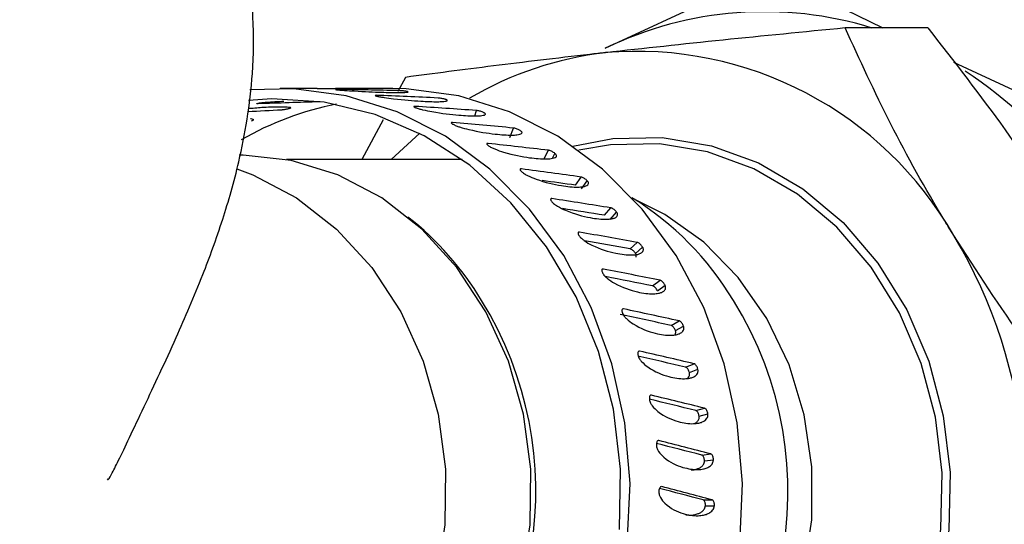
# Model space of a CAD drawing. Units: millimetres. Extents: x 2 to 415, y -12 to 292.
# Drawn here: x 221 to 227, y 261 to 265 of the extents above; entities that cross this region are included whole.
import ezdxf

# ---------------------------------------------------------------- set-up
doc = ezdxf.new("R2010")
doc.units = ezdxf.units.MM

msp = doc.modelspace()

# ---------------------------------------------------------------- linework, layer by layer
at = {"color": 7, "linetype": 'Continuous', "lineweight": 25}
for p, q in [((224.7623, 264.36), (225.7243, 264.8068)), ((225.9551, 264.8068), (226.5902, 264.4937)), ((226.8865, 264.4937), (226.3421, 264.4937)), ((227.0571, 264.2691), (227.8232, 263.9133)), ((223.4453, 264.1687), (223.3963, 264.0758)), ((222.8651, 264.0955), (222.6213, 264.0955)), ((222.9917, 264.0889), (222.9863, 264.0889)), ((223.3621, 264.0955), (223.1774, 264.0955)), ((223.2528, 264.0503), (223.2474, 264.0502)), ((223.298, 263.8897), (223.1596, 263.6278)), ((223.5398, 263.8005), (223.3507, 263.6278)), ((224.1325, 263.773), (224.1572, 263.835)), ((224.3571, 263.63), (224.3878, 263.6884)), ((223.8189, 263.6278), (222.6618, 263.6278)), ((224.5662, 263.4584), (224.6024, 263.5123)), ((224.6065, 263.4346), (224.6432, 263.488)), ((224.7569, 263.2604), (224.7982, 263.3092)), ((224.7947, 263.2334), (224.8365, 263.2816)), ((224.9269, 263.0385), (224.9727, 263.0816)), ((224.9618, 263.0087), (225.0081, 263.0511)), ((225.0738, 262.7958), (225.1236, 262.8325)), ((225.1056, 262.7635), (225.1558, 262.7995)), ((225.1957, 262.5352), (225.2489, 262.5652)), ((225.2243, 262.5009), (225.2777, 262.5301)), ((225.2912, 262.2603), (225.3469, 262.2831)), ((225.3163, 262.2244), (225.3722, 262.2464)), ((225.3589, 261.9746), (225.4165, 261.99)), ((225.3803, 261.9376), (225.4381, 261.9521)), ((225.3979, 261.6819), (225.4567, 261.6896)), ((225.4157, 261.6443), (225.4745, 261.6511)), ((225.4078, 261.386), (225.4669, 261.3858)), ((225.4218, 261.3482), (225.4809, 261.3472))]:
    msp.add_line(p, q, dxfattribs=at)
at = {"color": 8, "linetype": 'Continuous', "lineweight": 25}
for p, q in [((223.9036, 263.9148), (223.9137, 263.9503)), ((224.4136, 263.6356), (224.4309, 263.6676))]:
    msp.add_line(p, q, dxfattribs=at)
at = {"color": 7, "linetype": 'Continuous', "lineweight": 25, "flags": 128}
for points in [[(224.9069, 261.0942), (224.9252, 261.4949), (224.8912, 261.8943), (224.8055, 262.2832), (224.6701, 262.6528), (224.4881, 262.9947), (224.2637, 263.3011), (224.002, 263.565), (223.7088, 263.7805), (223.3909, 263.9427), (223.0555, 264.0478), (222.7103, 264.0935), (222.4204, 264.0854)], [(223.3621, 258.7734), (223.5557, 258.7828), (223.8988, 258.8465), (224.2297, 258.9691), (224.5409, 259.1478), (224.8253, 259.3785), (225.0764, 259.6559), (225.2885, 259.9738), (225.4568, 260.3249), (225.5774, 260.7012), (225.6477, 261.0942), (225.6661, 261.4949), (225.632, 261.8943), (225.5463, 262.2832), (225.4109, 262.6528), (225.229, 262.9947), (225.0046, 263.3011), (224.7428, 263.565), (224.4497, 263.7805), (224.1318, 263.9427), (223.7964, 264.0478), (223.4511, 264.0935), (223.3621, 264.0955)], [(224.8569, 261.1911), (224.8628, 261.5889), (224.816, 261.983), (224.7175, 262.3642), (224.5696, 262.7236), (224.3759, 263.0525), (224.1409, 263.3434), (223.8701, 263.5894), (223.5699, 263.7846), (223.2474, 263.9245), (222.9101, 264.0058), (222.5661, 264.0266), (222.4111, 264.016)], [(224.5474, 263.7166), (224.8112, 263.7666), (225.1378, 263.7727), (225.4609, 263.7183), (225.7723, 263.6048), (226.0639, 263.435), (226.3282, 263.2134), (226.5582, 262.9457), (226.7481, 262.6389), (226.8928, 262.3009), (226.9888, 261.9404), (227.0334, 261.5669), (227.0256, 261.1899), (226.9655, 260.8193), (226.8547, 260.4645)], [(226.8048, 260.4818), (226.9137, 260.8302), (226.9727, 261.1942), (226.9804, 261.5645), (226.9365, 261.9315), (226.8423, 262.2855), (226.7001, 262.6175), (226.5136, 262.9189), (226.2876, 263.1818), (226.0281, 263.3995), (225.7416, 263.5663), (225.4358, 263.6778), (225.1183, 263.7313), (224.7976, 263.7252), (224.5871, 263.6884)], [(224.1032, 260.5145), (224.2104, 260.86), (224.2669, 261.2213), (224.2712, 261.5883), (224.223, 261.9511), (224.1239, 262.2999), (223.9763, 262.625), (223.7844, 262.9177), (223.5535, 263.1699), (223.2897, 263.3747), (223.0003, 263.5267), (222.6932, 263.6215), (222.3768, 263.6567), (222.351, 263.6569)], [(222.3347, 263.5661), (222.4394, 263.5267), (222.7288, 263.3747), (222.9926, 263.1699), (223.2235, 262.9177), (223.4154, 262.625), (223.5629, 262.2999), (223.6621, 261.9511), (223.7102, 261.5883), (223.706, 261.2213), (223.6495, 260.86), (223.5422, 260.5145), (223.3872, 260.194), (223.1886, 259.9074), (222.9519, 259.6624), (222.6834, 259.4658), (222.3907, 259.3229), (222.0815, 259.2375), (221.7901, 259.2119)], [(225.9699, 260.5846), (226.071, 260.9127), (226.1226, 261.2558), (226.1233, 261.604), (226.073, 261.9474), (225.9732, 262.276), (225.8267, 262.5804), (225.6377, 262.8518), (225.4118, 263.0825), (225.1553, 263.2657), (224.9431, 263.3705)]]:
    msp.add_lwpolyline(points, dxfattribs=at)
at = {"color": 7, "linetype": 'Continuous', "lineweight": 25}
for centre, radius, start, end in [((225.8106, 262.1975), 2.4032, 72.83237, 115.86307), ((225.0245, 262.0701), 2.2761, 96.57951, 120.53497), ((224.9686, 261.934), 2.406, 29.71335, 94.88383), ((225.4393, 261.6438), 3.0742, 19.03089, 56.56363), ((223.3793, 261.9983), 2.0308, 101.00454, 119.99377), ((223.8812, 261.664), 2.012, 30.97199, 58.31462), ((224.2444, 261.4312), 3.2851, 338.54827, 31.06976), ((223.5965, 261.4453), 2.369, 304.49009, 31.96501)]:
    msp.add_arc(centre, radius, start, end, dxfattribs=at)
at = {"color": 8, "linetype": 'Continuous', "lineweight": 25}
for centre, radius, start, end in [((222.1961, 261.6436), 2.0447, 31.0891, 51.73382), ((221.9124, 261.4417), 2.392, 310.39014, 31.72105)]:
    msp.add_arc(centre, radius, start, end, dxfattribs=at)
at = {"color": 7, "linetype": 'Continuous', "lineweight": 25}
for major_axis, ratio, start_param, end_param in [((12.4137, 0.0633), 0.214305, 1.557957, 1.570313), ((12.4074, -0.1961), 0.213892, 1.541226, 1.574175), ((12.3763, -0.4537), 0.211865, 1.524514, 1.557463), ((12.0778, 0.3139), 0.213105, 1.574249, 1.608064), ((12.0359, 0.5632), 0.210288, 1.590941, 1.609432), ((12.3209, -0.7071), 0.208216, 1.50785, 1.540799), ((12.2414, -0.954), 0.202933, 1.491264, 1.524214), ((12.1387, -1.192), 0.195997, 1.474792, 1.507742), ((12.0135, -1.419), 0.187385, 1.458477, 1.491426), ((11.7058, -1.3827), 0.187385, 1.458044, 1.477047), ((11.8668, -1.6329), 0.177066, 1.442371, 1.47532), ((11.5628, -1.591), 0.177066, 1.441938, 1.466149), ((11.6999, -1.8315), 0.165004, 1.426537, 1.459486), ((11.4002, -1.7846), 0.165004, 1.426104, 1.452795), ((11.5142, -2.013), 0.151157, 1.411053, 1.444003), ((11.2193, -1.9614), 0.151157, 1.41062, 1.438694), ((11.3113, -2.1755), 0.135478, 1.396016, 1.428965), ((11.0216, -2.1198), 0.135478, 1.395583, 1.426466), ((11.0929, -2.3174), 0.117915, 1.381541, 1.414491), ((10.8088, -2.2581), 0.117915, 1.381108, 1.410718), ((10.5828, -2.3746), 0.098414, 1.36734, 1.396892), ((10.861, -2.437), 0.098414, 1.367773, 1.400722), ((10.6177, -2.5327), 0.076919, 1.354885, 1.387835), ((10.3457, -2.4678), 0.076919, 1.354452, 1.383973), ((10.0998, -2.5363), 0.053379, 1.34266, 1.371986), ((10.3653, -2.6029), 0.053379, 1.343093, 1.376042)]:
    msp.add_ellipse((222.9917, 261.4344), major_axis=major_axis, ratio=ratio, start_param=start_param, end_param=end_param, dxfattribs=at)
for points, knots in [([(221.4819, 261.5242), (221.4824, 261.523), (221.4865, 261.5117), (221.5083, 261.5528), (221.5549, 261.6426), (221.6273, 261.7957), (221.755, 262.0649), (221.9255, 262.4257), (222.0994, 262.8309), (222.2384, 263.2087), (222.3409, 263.5624), (222.4066, 263.8908), (222.4443, 264.2098), (222.4495, 264.5913), (222.3962, 265.0277), (222.2609, 265.485), (222.0357, 265.9393), (221.7208, 266.3614), (221.2878, 266.7447), (220.8907, 266.9911), (220.5381, 267.154), (220.213, 267.2695), (219.9325, 267.3495), (219.667, 267.4108), (219.4298, 267.4561), (219.2108, 267.4918), (218.9797, 267.525), (218.68, 267.5634), (218.2919, 267.6049), (217.8067, 267.6458), (217.2334, 267.6801), (216.5784, 267.7046), (216.1048, 267.7079), (215.8583, 267.7096)], [0, 0, 0, 0, 0.002356, 0.022201, 0.044168, 0.068375, 0.094859, 0.147061, 0.190826, 0.224911, 0.255203, 0.275334, 0.295712, 0.319726, 0.348277, 0.380298, 0.411969, 0.451605, 0.485772, 0.518125, 0.553788, 0.579242, 0.604608, 0.627911, 0.649253, 0.668737, 0.690758, 0.720023, 0.760573, 0.809615, 0.866607, 0.930586, 1, 1, 1, 1]), ([(226.948, 264.8068), (227.1334, 264.7323), (227.5095, 264.5811), (228.0153, 264.3503), (228.4595, 264.1241), (228.6962, 263.9842), (228.8161, 263.9133)], [0, 0, 0, 0, 0.25589, 0.51925, 0.756342, 1, 1, 1, 1]), ([(226.3421, 264.4937), (226.0706, 264.4673), (225.5225, 264.414), (225.0182, 264.359), (224.7637, 264.3312)], [0, 0, 0, 0, 0.4954569, 1, 1, 1, 1]), ([(227.0582, 263.1265), (227.0383, 263.1589), (226.8876, 263.4043), (226.6296, 263.8671), (226.4385, 264.2835), (226.3421, 264.4937)], [0, 0, 0, 0, 0.070105, 0.530792, 1, 1, 1, 1]), ([(226.8865, 264.4937), (227.0602, 264.2716), (227.4109, 263.8235), (227.7111, 263.3603), (227.8625, 263.1265)], [0, 0, 0, 0, 0.495458, 1, 1, 1, 1]), ([(224.7637, 264.3312), (224.7296, 264.3274), (224.4707, 264.2982), (224.0089, 264.2432), (223.6343, 264.1937), (223.4453, 264.1687)], [0, 0, 0, 0, 0.070107, 0.530791, 1, 1, 1, 1]), ([(222.8651, 264.0954), (222.9213, 264.0952), (223.0266, 264.0949), (223.1183, 264.0944), (223.167, 264.0945), (223.1879, 264.0947), (223.1988, 264.095), (223.2011, 264.0952), (223.198, 264.0954), (223.1925, 264.0954), (223.1877, 264.0955), (223.1858, 264.0955)], [0, 0, 0, 0, 0.345447, 0.648031, 0.755667, 0.830992, 0.90423, 0.94439, 0.970595, 0.988113, 1, 1, 1, 1]), ([(222.9847, 264.0886), (222.9847, 264.0886), (222.984, 264.0885), (222.9865, 264.088), (222.9914, 264.0874), (222.9961, 264.0869), (222.998, 264.0867)], [0, 0, 0, 0, 0.023713, 0.399006, 0.760136, 1, 1, 1, 1]), ([(222.998, 264.0867), (223.0011, 264.0864), (223.0081, 264.0857), (223.0246, 264.0844), (223.0606, 264.0818), (223.1613, 264.0757), (223.2809, 264.0703), (223.3807, 264.0682), (223.4293, 264.0689), (223.4502, 264.07), (223.4612, 264.0715), (223.4637, 264.0732), (223.4606, 264.0747), (223.4552, 264.076), (223.4505, 264.0767), (223.4486, 264.077)], [0, 0, 0, 0, 0.013294, 0.030425, 0.06022, 0.150157, 0.466525, 0.713143, 0.800868, 0.862253, 0.921956, 0.954676, 0.97604, 0.990315, 1, 1, 1, 1]), ([(223.1858, 264.0955), (223.1825, 264.0955), (223.1758, 264.0955), (223.1639, 264.0955), (223.1524, 264.0954), (223.1433, 264.0954), (223.1392, 264.0953), (223.1375, 264.0953)], [0, 0, 0, 0, 0.215787, 0.431345, 0.649885, 0.860236, 1, 1, 1, 1]), ([(223.2458, 264.0494), (223.2457, 264.0494), (223.245, 264.0491), (223.2474, 264.048), (223.2522, 264.0463), (223.2568, 264.0451), (223.2587, 264.0446)], [0, 0, 0, 0, 0.031259, 0.403692, 0.761992, 1, 1, 1, 1]), ([(223.4486, 264.077), (223.4453, 264.0775), (223.4387, 264.0784), (223.4268, 264.0796), (223.4154, 264.0806), (223.4063, 264.0811), (223.4021, 264.0813), (223.4005, 264.0813)], [0, 0, 0, 0, 0.215858, 0.431374, 0.649897, 0.860184, 1, 1, 1, 1]), ([(222.4748, 263.9948), (222.4727, 263.9948), (222.4686, 263.9947), (222.4669, 263.9955), (222.4692, 263.9967), (222.4742, 263.998), (222.4786, 263.9989), (222.4802, 263.9992)], [0, 0, 0, 0, 0.22313, 0.446067, 0.668772, 0.878472, 1, 1, 1, 1]), ([(222.4802, 263.9992), (222.4831, 263.9997), (222.4898, 264.0008), (222.5055, 264.0028), (222.54, 264.0063), (222.5924, 264.0101), (222.6268, 264.0111), (222.6456, 264.0117)], [0, 0, 0, 0, 0.0509998, 0.1166139, 0.2314048, 0.5810577, 1, 1, 1, 1]), ([(223.2587, 264.0446), (223.2617, 264.0439), (223.2687, 264.0423), (223.2849, 264.0393), (223.3205, 264.0337), (223.4203, 264.0212), (223.5391, 264.0115), (223.6387, 264.0077), (223.6873, 264.009), (223.7085, 264.011), (223.7196, 264.0136), (223.7223, 264.0168), (223.7195, 264.0196), (223.7143, 264.0221), (223.7096, 264.0235), (223.7078, 264.0241)], [0, 0, 0, 0, 0.013298, 0.030429, 0.060225, 0.150165, 0.466534, 0.713138, 0.800867, 0.862254, 0.921951, 0.954682, 0.976033, 0.990318, 1, 1, 1, 1]), ([(223.7078, 264.0241), (223.7045, 264.025), (223.6981, 264.0268), (223.6864, 264.0293), (223.6751, 264.0312), (223.6661, 264.0324), (223.662, 264.0326), (223.6603, 264.0327)], [0, 0, 0, 0, 0.215806, 0.43134, 0.649906, 0.86027, 1, 1, 1, 1]), ([(222.4179, 263.9647), (222.4502, 263.9676), (222.5314, 263.9748), (222.605, 263.9759), (222.655, 263.9751), (222.675, 263.9737), (222.6869, 263.9718), (222.6918, 263.9697), (222.6897, 263.9668), (222.6852, 263.9646), (222.6796, 263.9629), (222.6776, 263.9623)], [0, 0, 0, 0, 0.234929, 0.589709, 0.715469, 0.803253, 0.865105, 0.931522, 0.958195, 0.985154, 1, 1, 1, 1]), ([(222.6776, 263.9623), (222.6745, 263.9614), (222.6683, 263.9598), (222.6571, 263.9573), (222.6462, 263.9553), (222.637, 263.954), (222.6327, 263.9537), (222.6308, 263.9536)], [0, 0, 0, 0, 0.208755, 0.41718, 0.631434, 0.842125, 1, 1, 1, 1]), ([(223.5084, 263.9775), (223.5063, 263.9775), (223.5023, 263.9776), (223.5005, 263.9762), (223.5025, 263.9739), (223.5073, 263.9712), (223.5118, 263.9693), (223.5136, 263.9686)], [0, 0, 0, 0, 0.215915, 0.431482, 0.650014, 0.860254, 1, 1, 1, 1]), ([(223.5136, 263.9686), (223.5165, 263.9675), (223.5232, 263.965), (223.5391, 263.9603), (223.5739, 263.9516), (223.6723, 263.933), (223.7899, 263.919), (223.889, 263.9136), (223.9378, 263.9155), (223.9591, 263.9183), (223.9707, 263.922), (223.9737, 263.9267), (223.9712, 263.9308), (223.9663, 263.9344), (223.9619, 263.9365), (223.9601, 263.9374)], [0, 0, 0, 0, 0.013299, 0.030431, 0.060228, 0.150163, 0.466533, 0.713142, 0.800869, 0.862264, 0.92196, 0.954685, 0.976036, 0.990324, 1, 1, 1, 1]), ([(223.9601, 263.9374), (223.9569, 263.9387), (223.9507, 263.9414), (223.9393, 263.9451), (223.9283, 263.948), (223.9194, 263.9497), (223.9153, 263.9501), (223.9137, 263.9503)], [0, 0, 0, 0, 0.215895, 0.43142, 0.649974, 0.860373, 1, 1, 1, 1]), ([(222.4256, 263.8972), (222.4265, 263.8971), (222.4319, 263.8965), (222.4391, 263.8944), (222.4445, 263.8911), (222.4427, 263.8868), (222.4385, 263.8834), (222.4331, 263.8809), (222.4312, 263.88)], [0, 0, 0, 0, 0.057535, 0.353781, 0.671901, 0.799683, 0.928843, 1, 1, 1, 1]), ([(223.7551, 263.8715), (223.7531, 263.8715), (223.749, 263.8716), (223.747, 263.8698), (223.7488, 263.8667), (223.7533, 263.863), (223.7575, 263.8605), (223.7592, 263.8594)], [0, 0, 0, 0, 0.215896, 0.431551, 0.650014, 0.86025, 1, 1, 1, 1]), ([(223.7592, 263.8594), (223.7621, 263.858), (223.7685, 263.8546), (223.7838, 263.8483), (223.8177, 263.8368), (223.9138, 263.8122), (224.0299, 263.7941), (224.1284, 263.7871), (224.1774, 263.7895), (224.1991, 263.7932), (224.211, 263.798), (224.2146, 263.8041), (224.2126, 263.8094), (224.2081, 263.8141), (224.2039, 263.8169), (224.2022, 263.818)], [0, 0, 0, 0, 0.013296, 0.030427, 0.060222, 0.150161, 0.466529, 0.713135, 0.800866, 0.862253, 0.921948, 0.954672, 0.976035, 0.990314, 1, 1, 1, 1]), ([(224.2022, 263.818), (224.1992, 263.8198), (224.1932, 263.8232), (224.1823, 263.8281), (224.1716, 263.8319), (224.1629, 263.8342), (224.1589, 263.8348), (224.1572, 263.835)], [0, 0, 0, 0, 0.215807, 0.431327, 0.649883, 0.860244, 1, 1, 1, 1]), ([(223.9898, 263.7337), (223.9877, 263.7338), (223.9837, 263.7339), (223.9815, 263.7316), (223.9829, 263.7277), (223.987, 263.7231), (223.991, 263.7199), (223.9925, 263.7187)], [0, 0, 0, 0, 0.215951, 0.431456, 0.649968, 0.860242, 1, 1, 1, 1]), ([(223.9925, 263.7187), (223.9952, 263.7168), (224.0012, 263.7126), (224.0159, 263.7048), (224.0485, 263.6905), (224.1419, 263.6604), (224.256, 263.6384), (224.3537, 263.63), (224.403, 263.6329), (224.425, 263.6373), (224.4375, 263.6432), (224.4418, 263.6506), (224.4404, 263.6571), (224.4363, 263.6627), (224.4325, 263.6662), (224.4309, 263.6676)], [0, 0, 0, 0, 0.013293, 0.030426, 0.060223, 0.150161, 0.466532, 0.713141, 0.800867, 0.862258, 0.92195, 0.954685, 0.976033, 0.990321, 1, 1, 1, 1]), ([(224.4309, 263.6676), (224.4281, 263.6697), (224.4225, 263.6739), (224.4121, 263.6799), (224.4018, 263.6846), (224.3934, 263.6874), (224.3894, 263.6881), (224.3878, 263.6884)], [0, 0, 0, 0, 0.21584, 0.431383, 0.649921, 0.860239, 1, 1, 1, 1]), ([(224.2093, 263.566), (224.2072, 263.566), (224.2032, 263.5662), (224.2008, 263.5634), (224.2017, 263.5588), (224.2053, 263.5533), (224.209, 263.5496), (224.2104, 263.5481)], [0, 0, 0, 0, 0.215902, 0.431538, 0.650051, 0.860287, 1, 1, 1, 1]), ([(224.2104, 263.5481), (224.2129, 263.5459), (224.2185, 263.5409), (224.2323, 263.5317), (224.2633, 263.5149), (224.3535, 263.4795), (224.4652, 263.454), (224.562, 263.4442), (224.6116, 263.4476), (224.6342, 263.4527), (224.6473, 263.4595), (224.6523, 263.4681), (224.6516, 263.4757), (224.6482, 263.4823), (224.6447, 263.4863), (224.6432, 263.488)], [0, 0, 0, 0, 0.013301, 0.03043, 0.060225, 0.150168, 0.466531, 0.713133, 0.800865, 0.86226, 0.92195, 0.95468, 0.976037, 0.990317, 1, 1, 1, 1]), ([(224.6432, 263.488), (224.6407, 263.4904), (224.6356, 263.4954), (224.6258, 263.5024), (224.616, 263.5079), (224.6079, 263.5112), (224.604, 263.512), (224.6024, 263.5123)], [0, 0, 0, 0, 0.215894, 0.4314159, 0.6500086, 0.8603683, 1, 1, 1, 1]), ([(224.4108, 263.3704), (224.4087, 263.3705), (224.4047, 263.3706), (224.402, 263.3675), (224.4025, 263.3622), (224.4055, 263.3559), (224.4087, 263.3516), (224.41, 263.3499)], [0, 0, 0, 0, 0.215845, 0.431392, 0.650004, 0.860345, 1, 1, 1, 1]), ([(224.41, 263.3499), (224.4122, 263.3474), (224.4173, 263.3417), (224.4301, 263.3312), (224.4594, 263.3121), (224.5458, 263.2719), (224.6549, 263.2432), (224.7507, 263.2322), (224.8006, 263.236), (224.8237, 263.2418), (224.8375, 263.2495), (224.8435, 263.2591), (224.8435, 263.2677), (224.8408, 263.2752), (224.8377, 263.2797), (224.8365, 263.2816)], [0, 0, 0, 0, 0.013295, 0.030427, 0.060221, 0.150165, 0.46653, 0.713136, 0.800863, 0.862258, 0.921953, 0.954677, 0.976039, 0.990316, 1, 1, 1, 1]), ([(217.4869, 263.2675), (217.4365, 263.1502), (217.331, 262.9041), (217.1729, 262.419), (217.071, 261.8452), (217.0861, 261.2183), (217.2304, 260.697), (217.4241, 260.3157), (217.6252, 260.0241), (217.8748, 259.76), (218.1258, 259.5629), (218.3473, 259.425), (218.5576, 259.319), (218.8116, 259.22), (219.1201, 259.1372), (219.4266, 259.0878), (219.6965, 259.0691), (219.8971, 259.0663), (220.0915, 259.0711), (220.3309, 259.0865), (220.6074, 259.1115), (220.9185, 259.1436), (221.2256, 259.1757), (221.5178, 259.2016), (221.6923, 259.2161), (221.7815, 259.2206), (221.784, 259.2207)], [0, 0, 0, 0, 0.064123, 0.134524, 0.203248, 0.273306, 0.343736, 0.378472, 0.413356, 0.455246, 0.487198, 0.507991, 0.530582, 0.564786, 0.599382, 0.635077, 0.664141, 0.684529, 0.714536, 0.757565, 0.798782, 0.848901, 0.909662, 0.951492, 0.998652, 1, 1, 1, 1]), ([(224.8365, 263.2816), (224.8342, 263.2844), (224.8296, 263.29), (224.8206, 263.2979), (224.8114, 263.3042), (224.8036, 263.308), (224.7998, 263.3088), (224.7982, 263.3092)], [0, 0, 0, 0, 0.215858, 0.431389, 0.649966, 0.860229, 1, 1, 1, 1]), ([(224.5916, 263.1496), (224.5896, 263.1496), (224.5856, 263.1498), (224.5826, 263.1463), (224.5825, 263.1404), (224.5849, 263.1335), (224.5877, 263.1287), (224.5888, 263.1268)], [0, 0, 0, 0, 0.215837, 0.431502, 0.650011, 0.860288, 1, 1, 1, 1]), ([(224.5888, 263.1268), (224.5907, 263.124), (224.5952, 263.1177), (224.6069, 263.106), (224.6342, 263.0848), (224.7164, 263.0404), (224.8225, 263.0088), (224.9171, 262.9967), (224.9675, 263.0009), (224.9912, 263.0072), (225.0058, 263.0157), (225.0128, 263.0264), (225.0137, 263.0358), (225.0118, 263.044), (225.0091, 263.049), (225.0081, 263.0511)], [0, 0, 0, 0, 0.0132952, 0.0304264, 0.0602197, 0.1501624, 0.4665263, 0.7131403, 0.8008707, 0.8622565, 0.9219564, 0.9546791, 0.9760377, 0.9903201, 1, 1, 1, 1]), ([(225.0081, 263.0511), (225.0061, 263.0542), (225.0021, 263.0604), (224.9939, 263.0691), (224.9853, 263.0761), (224.978, 263.0802), (224.9742, 263.0812), (224.9727, 263.0816)], [0, 0, 0, 0, 0.215859, 0.431373, 0.649843, 0.860206, 1, 1, 1, 1]), ([(228.0342, 261.7594), (227.8605, 261.9814), (227.5098, 262.4295), (227.2096, 262.8928), (227.0582, 263.1265)], [0, 0, 0, 0, 0.4954579, 1, 1, 1, 1]), ([(224.9618, 263.0087), (224.9599, 263.0116), (224.9561, 263.0176), (224.9482, 263.026), (224.9399, 263.0328), (224.9325, 263.037), (224.9285, 263.0381), (224.9269, 263.0385)], [0, 0, 0, 0, 0.20882, 0.417227, 0.631483, 0.842163, 1, 1, 1, 1]), ([(224.9654, 262.9852), (224.966, 262.9875), (224.9673, 262.992), (224.9661, 263.0004), (224.9629, 263.0065), (224.9618, 263.0087)], [0, 0, 0, 0, 0.389587, 0.783253, 1, 1, 1, 1]), ([(224.7495, 262.9064), (224.7475, 262.9064), (224.7435, 262.9066), (224.7401, 262.9028), (224.7394, 262.8964), (224.7411, 262.8888), (224.7434, 262.8836), (224.7443, 262.8816)], [0, 0, 0, 0, 0.2160525, 0.4315029, 0.6500117, 0.8603279, 1, 1, 1, 1]), ([(224.7443, 262.8816), (224.746, 262.8785), (224.7498, 262.8716), (224.7603, 262.859), (224.7853, 262.8359), (224.8631, 262.7879), (224.9658, 262.7539), (225.0592, 262.7409), (225.11, 262.7454), (225.1343, 262.7522), (225.1498, 262.7613), (225.1579, 262.7728), (225.1598, 262.783), (225.1588, 262.7919), (225.1567, 262.7973), (225.1558, 262.7995)], [0, 0, 0, 0, 0.0133, 0.03043, 0.06023, 0.150169, 0.466533, 0.713137, 0.800864, 0.862261, 0.921954, 0.954684, 0.976033, 0.990321, 1, 1, 1, 1]), ([(225.1558, 262.7995), (225.1541, 262.8028), (225.1508, 262.8095), (225.1435, 262.819), (225.1356, 262.8265), (225.1287, 262.831), (225.125, 262.8321), (225.1236, 262.8325)], [0, 0, 0, 0, 0.21586, 0.431347, 0.649928, 0.860279, 1, 1, 1, 1]), ([(225.1056, 262.7635), (225.104, 262.7667), (225.1008, 262.7731), (225.0938, 262.7822), (225.0862, 262.7895), (225.0792, 262.7941), (225.0754, 262.7953), (225.0738, 262.7958)], [0, 0, 0, 0, 0.208746, 0.417199, 0.631442, 0.842011, 1, 1, 1, 1]), ([(224.8824, 262.6439), (224.8804, 262.644), (224.8764, 262.6442), (224.8726, 262.6402), (224.8713, 262.6333), (224.8721, 262.6252), (224.8739, 262.6197), (224.8746, 262.6175)], [0, 0, 0, 0, 0.215955, 0.431441, 0.650002, 0.860318, 1, 1, 1, 1]), ([(224.8746, 262.6175), (224.876, 262.6142), (224.8791, 262.6069), (224.8883, 262.5934), (224.911, 262.5688), (224.9838, 262.5177), (225.0831, 262.4818), (225.1752, 262.4679), (225.2264, 262.4727), (225.2514, 262.4799), (225.2678, 262.4896), (225.2771, 262.5018), (225.2801, 262.5126), (225.2799, 262.522), (225.2783, 262.5278), (225.2777, 262.5301)], [0, 0, 0, 0, 0.013292, 0.030429, 0.060222, 0.150156, 0.466528, 0.713139, 0.800867, 0.862257, 0.92195, 0.954684, 0.976031, 0.990317, 1, 1, 1, 1]), ([(225.2777, 262.5301), (225.2764, 262.5336), (225.2737, 262.5408), (225.2674, 262.5508), (225.2603, 262.5588), (225.2538, 262.5636), (225.2503, 262.5648), (225.2489, 262.5652)], [0, 0, 0, 0, 0.215842, 0.43137, 0.649857, 0.860303, 1, 1, 1, 1]), ([(225.2243, 262.5009), (225.223, 262.5043), (225.2205, 262.5111), (225.2144, 262.5208), (225.2076, 262.5286), (225.201, 262.5335), (225.1973, 262.5347), (225.1957, 262.5352)], [0, 0, 0, 0, 0.208784, 0.417158, 0.631461, 0.84209, 1, 1, 1, 1]), ([(225.2224, 262.4735), (225.2226, 262.4737), (225.2244, 262.4756), (225.226, 262.4821), (225.2268, 262.4913), (225.225, 262.4984), (225.2243, 262.5009)], [0, 0, 0, 0, 0.039462, 0.413626, 0.791858, 1, 1, 1, 1]), ([(224.9884, 262.3657), (224.9865, 262.3658), (224.9825, 262.3661), (224.9783, 262.3618), (224.9762, 262.3545), (224.9763, 262.346), (224.9775, 262.3402), (224.978, 262.3379)], [0, 0, 0, 0, 0.215886, 0.43144, 0.64996, 0.860285, 1, 1, 1, 1]), ([(224.978, 262.3379), (224.979, 262.3345), (224.9813, 262.3268), (224.9892, 262.3126), (225.0094, 262.2869), (225.077, 262.2335), (225.1727, 262.196), (225.2634, 262.1816), (225.3151, 262.1866), (225.3409, 262.1941), (225.3583, 262.2041), (225.3687, 262.2168), (225.3728, 262.2281), (225.3736, 262.238), (225.3726, 262.244), (225.3722, 262.2464)], [0, 0, 0, 0, 0.013294, 0.030432, 0.060228, 0.15016, 0.466528, 0.713135, 0.800863, 0.862255, 0.921947, 0.954681, 0.976035, 0.990314, 1, 1, 1, 1]), ([(225.3163, 262.2244), (225.3153, 262.228), (225.3135, 262.2351), (225.3084, 262.2452), (225.3023, 262.2533), (225.2963, 262.2585), (225.2927, 262.2598), (225.2912, 262.2603)], [0, 0, 0, 0, 0.208733, 0.417183, 0.631513, 0.842104, 1, 1, 1, 1]), ([(225.3722, 262.2464), (225.3712, 262.2501), (225.3693, 262.2575), (225.364, 262.2681), (225.3577, 262.2765), (225.3517, 262.2815), (225.3483, 262.2827), (225.3469, 262.2831)], [0, 0, 0, 0, 0.215795, 0.431338, 0.649896, 0.860258, 1, 1, 1, 1]), ([(225.3026, 262.1864), (225.3061, 262.1893), (225.3115, 262.1938), (225.3162, 262.2046), (225.3178, 262.2144), (225.3167, 262.2218), (225.3163, 262.2244)], [0, 0, 0, 0, 0.407138, 0.6381, 0.871472, 1, 1, 1, 1]), ([(225.0663, 262.0754), (225.0644, 262.0755), (225.0604, 262.0757), (225.0558, 262.0713), (225.053, 262.0638), (225.0522, 262.055), (225.0528, 262.049), (225.0531, 262.0466)], [0, 0, 0, 0, 0.2158334, 0.4314539, 0.6499085, 0.8602855, 1, 1, 1, 1]), ([(225.0531, 262.0466), (225.0537, 262.0431), (225.0553, 262.0351), (225.0618, 262.0204), (225.0794, 261.9939), (225.1416, 261.9388), (225.2335, 261.9002), (225.3227, 261.8854), (225.375, 261.8906), (225.4015, 261.8983), (225.4199, 261.9086), (225.4316, 261.9217), (225.4368, 261.9333), (225.4386, 261.9434), (225.4382, 261.9496), (225.4381, 261.9521)], [0, 0, 0, 0, 0.013297, 0.030432, 0.060222, 0.150167, 0.466532, 0.713141, 0.800867, 0.862266, 0.921956, 0.954678, 0.976037, 0.990325, 1, 1, 1, 1]), ([(225.3803, 261.9376), (225.3798, 261.9413), (225.3786, 261.9486), (225.3746, 261.959), (225.3693, 261.9674), (225.3638, 261.9728), (225.3603, 261.9741), (225.3589, 261.9746)], [0, 0, 0, 0, 0.20872, 0.417197, 0.631515, 0.842039, 1, 1, 1, 1]), ([(225.4381, 261.9521), (225.4375, 261.9559), (225.4363, 261.9636), (225.4321, 261.9745), (225.4266, 261.9831), (225.4211, 261.9883), (225.4178, 261.9895), (225.4165, 261.99)], [0, 0, 0, 0, 0.215857, 0.431401, 0.649941, 0.860268, 1, 1, 1, 1]), ([(225.3479, 261.8888), (225.3515, 261.8905), (225.3607, 261.8948), (225.3712, 261.9042), (225.3783, 261.9172), (225.3809, 261.9274), (225.3805, 261.9349), (225.3803, 261.9376)], [0, 0, 0, 0, 0.2358704, 0.6120843, 0.7632203, 0.9158969, 1, 1, 1, 1]), ([(225.1118, 261.7764), (225.1109, 261.7764), (225.1082, 261.7764), (225.1041, 261.7724), (225.1005, 261.7649), (225.0989, 261.7559), (225.0989, 261.7497), (225.0989, 261.7473)], [0, 0, 0, 0, 0.106122, 0.351961, 0.601032, 0.840804, 1, 1, 1, 1]), ([(225.0989, 261.7473), (225.0992, 261.7437), (225.1, 261.7355), (225.105, 261.7206), (225.1199, 261.6935), (225.1766, 261.6375), (225.2647, 261.5984), (225.3525, 261.5834), (225.4052, 261.5886), (225.4325, 261.5964), (225.4519, 261.6069), (225.465, 261.6202), (225.4713, 261.632), (225.4741, 261.6422), (225.4744, 261.6485), (225.4745, 261.6511)], [0, 0, 0, 0, 0.013302, 0.030432, 0.06023, 0.150168, 0.466531, 0.713142, 0.800869, 0.862261, 0.921954, 0.954679, 0.976034, 0.990314, 1, 1, 1, 1]), ([(227.3019, 260.2297), (227.3525, 260.354), (227.4829, 260.6739), (227.7261, 261.1879), (227.9311, 261.5682), (228.0342, 261.7594)], [0, 0, 0, 0, 0.24017, 0.617992, 1, 1, 1, 1]), ([(225.4157, 261.6443), (225.4154, 261.648), (225.415, 261.6554), (225.412, 261.666), (225.4076, 261.6746), (225.4026, 261.68), (225.3993, 261.6814), (225.3979, 261.6819)], [0, 0, 0, 0, 0.208832, 0.417264, 0.631555, 0.842068, 1, 1, 1, 1]), ([(225.4745, 261.6511), (225.4742, 261.655), (225.4738, 261.6627), (225.4707, 261.6738), (225.4661, 261.6826), (225.4611, 261.6878), (225.4579, 261.6891), (225.4567, 261.6896)], [0, 0, 0, 0, 0.215817, 0.431408, 0.649908, 0.860305, 1, 1, 1, 1]), ([(225.3282, 261.5833), (225.3351, 261.5837), (225.3502, 261.5847), (225.3707, 261.5905), (225.39, 261.5997), (225.4032, 261.6103), (225.4116, 261.6235), (225.4152, 261.6338), (225.4155, 261.6415), (225.4157, 261.6443)], [0, 0, 0, 0, 0.205125, 0.45039, 0.623184, 0.808698, 0.883213, 0.958551, 1, 1, 1, 1]), ([(225.1313, 261.4733), (225.1302, 261.4733), (225.1272, 261.4734), (225.1226, 261.4692), (225.1183, 261.4616), (225.1157, 261.4525), (225.1151, 261.4463), (225.1149, 261.4439)], [0, 0, 0, 0, 0.129876, 0.369059, 0.611636, 0.845029, 1, 1, 1, 1]), ([(225.1149, 261.4439), (225.1148, 261.4403), (225.1148, 261.4321), (225.1183, 261.417), (225.1306, 261.3898), (225.1817, 261.3335), (225.2659, 261.2945), (225.3522, 261.2795), (225.4054, 261.2847), (225.4335, 261.2925), (225.4539, 261.303), (225.4683, 261.3162), (225.4758, 261.328), (225.4796, 261.3383), (225.4805, 261.3446), (225.4809, 261.3472)], [0, 0, 0, 0, 0.0133, 0.030433, 0.060222, 0.150168, 0.466529, 0.713139, 0.80087, 0.862258, 0.92195, 0.954674, 0.976036, 0.990319, 1, 1, 1, 1]), ([(225.4218, 261.3482), (225.4219, 261.3519), (225.4222, 261.3594), (225.4203, 261.37), (225.4168, 261.3786), (225.4123, 261.3841), (225.4091, 261.3854), (225.4078, 261.386)], [0, 0, 0, 0, 0.2087656, 0.4172232, 0.63148, 0.842073, 1, 1, 1, 1]), ([(225.4809, 261.3472), (225.481, 261.3511), (225.4814, 261.3589), (225.4793, 261.37), (225.4756, 261.3788), (225.4712, 261.3841), (225.4681, 261.3854), (225.4669, 261.3858)], [0, 0, 0, 0, 0.215882, 0.431398, 0.649994, 0.860369, 1, 1, 1, 1]), ([(225.2932, 261.2889), (225.2999, 261.2875), (225.3183, 261.2838), (225.3455, 261.2879), (225.3715, 261.2942), (225.3917, 261.3036), (225.406, 261.3141), (225.4156, 261.3274), (225.4203, 261.3377), (225.4214, 261.3454), (225.4218, 261.3482)], [0, 0, 0, 0, 0.15018, 0.410659, 0.592502, 0.7206, 0.858163, 0.913424, 0.969251, 1, 1, 1, 1])]:
    msp.add_open_spline(points, degree=3, knots=knots, dxfattribs=at)

doc.saveas('drawing.dxf')
